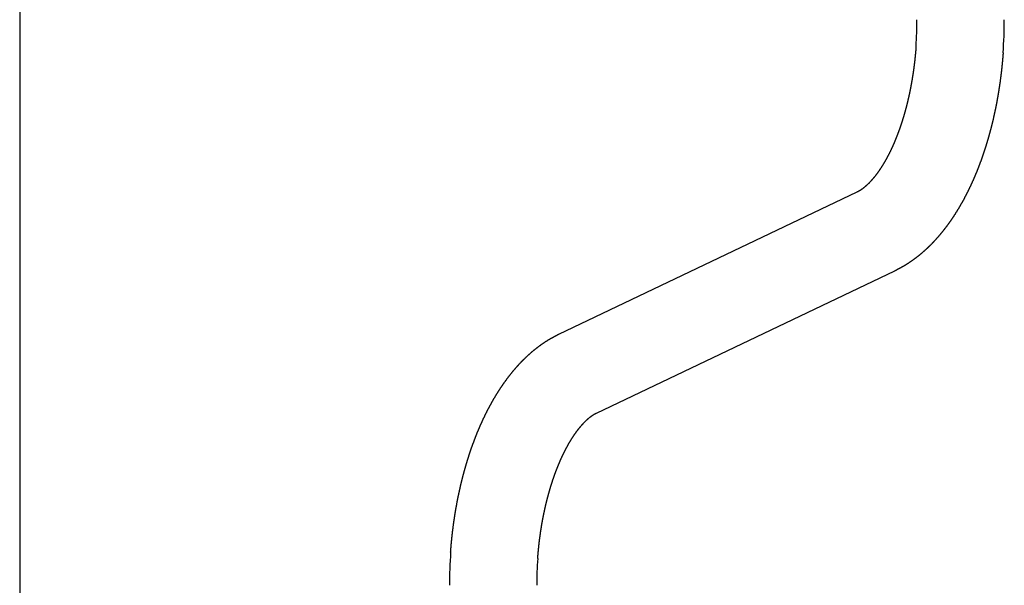
# Model space of a CAD drawing. Extents: x -61858 to 81448, y -107345 to -34969.
# Drawn here: x 43381 to 43667, y -94741 to -94577 of the extents above; entities that cross this region are included whole.
import ezdxf

# ---------------------------------------------------------------- set-up
doc = ezdxf.new("R2010")
doc.units = 0
doc.layers.get('0').update_dxf_attribs({"linetype": 'CONTINUOUS'})

msp = doc.modelspace()

# ---------------------------------------------------------------- linework, layer by layer
at = {"color": 104, "linetype": 'Continuous'}
for p, q in [((43380.571, -94488.155), (43380.571, -94915.621)), ((43537.417, -94668.289), (43624.196, -94626.929)), ((43548.345, -94691.218), (43635.124, -94649.858))]:
    msp.add_line(p, q, dxfattribs=at)
for centre, radius, start, end in [((43534.354, -94576.8), 107.217, 355.86219, 359.99746), ((43534.355, -94576.8), 132.616, 355.84561, 359.99795), ((43638.187, -94741.347), 132.617, 175.86172, 179.99794), ((43638.186, -94741.347), 107.216, 175.84609, 179.99747)]:
    msp.add_arc(centre, radius, start, end, dxfattribs=at)
for centre, major_axis in [((43614.703, -94579.753), (1.969, 53.603)), ((43538.81, -94737.695), (-2.437, -66.317))]:
    msp.add_ellipse(centre, major_axis=major_axis, ratio=0.499881, start_param=4.640835, end_param=4.6413974, dxfattribs=at)
for points, knots in [([(43641.289, -94584.567), (43641.286, -94584.61), (43641.28, -94584.695), (43641.27, -94584.824), (43641.26, -94584.953), (43641.25, -94585.081), (43641.24, -94585.21), (43641.23, -94585.339), (43641.22, -94585.467), (43641.209, -94585.596), (43641.198, -94585.724), (43641.188, -94585.853), (43641.177, -94585.981), (43641.166, -94586.11), (43641.154, -94586.238), (43641.143, -94586.367), (43641.131, -94586.495), (43641.119, -94586.624), (43641.107, -94586.752), (43641.095, -94586.881), (43641.083, -94587.009), (43641.071, -94587.138), (43641.058, -94587.266), (43641.045, -94587.394), (43641.033, -94587.523), (43641.02, -94587.651), (43641.006, -94587.779), (43640.993, -94587.908), (43640.98, -94588.036), (43640.966, -94588.164), (43640.952, -94588.292), (43640.938, -94588.421), (43640.924, -94588.549), (43640.91, -94588.677), (43640.895, -94588.805), (43640.881, -94588.934), (43640.866, -94589.062), (43640.851, -94589.19), (43640.836, -94589.318), (43640.821, -94589.446), (43640.805, -94589.574), (43640.79, -94589.702), (43640.774, -94589.83), (43640.758, -94589.958), (43640.742, -94590.086), (43640.726, -94590.214), (43640.709, -94590.342), (43640.693, -94590.47), (43640.676, -94590.598), (43640.659, -94590.726), (43640.642, -94590.854), (43640.625, -94590.982), (43640.608, -94591.109), (43640.59, -94591.237), (43640.573, -94591.365), (43640.555, -94591.493), (43640.537, -94591.621), (43640.519, -94591.748), (43640.501, -94591.876), (43640.482, -94592.004), (43640.463, -94592.131), (43640.445, -94592.259), (43640.426, -94592.387), (43640.407, -94592.514), (43640.387, -94592.642), (43640.368, -94592.769), (43640.348, -94592.897), (43640.329, -94593.024), (43640.309, -94593.152), (43640.289, -94593.279), (43640.268, -94593.407), (43640.248, -94593.534), (43640.227, -94593.661), (43640.207, -94593.789), (43640.186, -94593.916), (43640.165, -94594.043), (43640.143, -94594.17), (43640.122, -94594.298), (43640.1, -94594.425), (43640.079, -94594.552), (43640.057, -94594.679), (43640.035, -94594.806), (43640.012, -94594.933), (43639.99, -94595.06), (43639.967, -94595.187), (43639.945, -94595.314), (43639.922, -94595.441), (43639.899, -94595.568), (43639.875, -94595.695), (43639.852, -94595.822), (43639.828, -94595.949), (43639.805, -94596.076), (43639.781, -94596.202), (43639.757, -94596.329), (43639.732, -94596.456), (43639.708, -94596.582), (43639.683, -94596.709), (43639.658, -94596.836), (43639.633, -94596.962), (43639.608, -94597.089), (43639.583, -94597.215), (43639.558, -94597.342), (43639.532, -94597.468), (43639.506, -94597.595), (43639.48, -94597.721), (43639.454, -94597.847), (43639.428, -94597.973), (43639.401, -94598.1), (43639.374, -94598.226), (43639.348, -94598.352), (43639.32, -94598.478), (43639.293, -94598.604), (43639.266, -94598.73), (43639.238, -94598.856), (43639.211, -94598.982), (43639.183, -94599.108), (43639.155, -94599.234), (43639.126, -94599.36), (43639.098, -94599.486), (43639.069, -94599.612), (43639.04, -94599.737), (43639.011, -94599.863), (43638.982, -94599.989), (43638.953, -94600.114), (43638.923, -94600.24), (43638.894, -94600.366), (43638.864, -94600.491), (43638.834, -94600.617), (43638.803, -94600.742), (43638.773, -94600.867), (43638.742, -94600.993), (43638.712, -94601.118), (43638.681, -94601.243), (43638.649, -94601.368), (43638.618, -94601.493), (43638.586, -94601.619), (43638.555, -94601.744), (43638.523, -94601.869), (43638.491, -94601.993), (43638.458, -94602.118), (43638.426, -94602.243), (43638.393, -94602.368), (43638.36, -94602.493), (43638.327, -94602.617), (43638.294, -94602.742), (43638.261, -94602.867), (43638.227, -94602.991), (43638.193, -94603.116), (43638.159, -94603.24), (43638.125, -94603.365), (43638.091, -94603.489), (43638.056, -94603.613), (43638.021, -94603.737), (43637.987, -94603.862), (43637.951, -94603.986), (43637.916, -94604.11), (43637.88, -94604.234), (43637.845, -94604.358), (43637.809, -94604.482), (43637.773, -94604.606), (43637.736, -94604.729), (43637.7, -94604.853), (43637.663, -94604.977), (43637.626, -94605.1), (43637.589, -94605.224), (43637.552, -94605.347), (43637.514, -94605.471), (43637.476, -94605.594), (43637.439, -94605.717), (43637.4, -94605.841), (43637.362, -94605.964), (43637.324, -94606.087), (43637.285, -94606.21), (43637.246, -94606.333), (43637.207, -94606.456), (43637.167, -94606.579), (43637.128, -94606.702), (43637.088, -94606.824), (43637.048, -94606.947), (43637.008, -94607.07), (43636.967, -94607.192), (43636.927, -94607.314), (43636.886, -94607.437), (43636.845, -94607.559), (43636.804, -94607.681), (43636.762, -94607.804), (43636.721, -94607.926), (43636.679, -94608.048), (43636.637, -94608.17), (43636.594, -94608.291), (43636.552, -94608.413), (43636.509, -94608.535), (43636.466, -94608.657), (43636.423, -94608.778), (43636.379, -94608.9), (43636.336, -94609.021), (43636.292, -94609.142), (43636.248, -94609.264), (43636.203, -94609.385), (43636.159, -94609.506), (43636.114, -94609.627), (43636.069, -94609.748), (43636.024, -94609.868), (43635.978, -94609.989), (43635.933, -94610.11), (43635.887, -94610.23), (43635.841, -94610.351), (43635.794, -94610.471), (43635.748, -94610.592), (43635.701, -94610.712), (43635.654, -94610.832), (43635.606, -94610.952), (43635.559, -94611.072), (43635.511, -94611.192), (43635.463, -94611.311), (43635.415, -94611.431), (43635.366, -94611.55), (43635.318, -94611.67), (43635.269, -94611.789), (43635.219, -94611.908), (43635.17, -94612.028), (43635.12, -94612.147), (43635.07, -94612.266), (43635.02, -94612.384), (43634.969, -94612.503), (43634.919, -94612.622), (43634.868, -94612.74), (43634.816, -94612.859), (43634.765, -94612.977), (43634.713, -94613.095), (43634.661, -94613.213), (43634.609, -94613.331), (43634.556, -94613.449), (43634.504, -94613.567), (43634.451, -94613.684), (43634.397, -94613.802), (43634.344, -94613.919), (43634.29, -94614.036), (43634.236, -94614.153), (43634.181, -94614.27), (43634.127, -94614.387), (43634.072, -94614.504), (43634.017, -94614.621), (43633.961, -94614.737), (43633.905, -94614.853), (43633.849, -94614.97), (43633.793, -94615.086), (43633.736, -94615.202), (43633.68, -94615.317), (43633.622, -94615.433), (43633.565, -94615.548), (43633.507, -94615.664), (43633.449, -94615.779), (43633.391, -94615.894), (43633.332, -94616.009), (43633.273, -94616.124), (43633.214, -94616.238), (43633.155, -94616.353), (43633.095, -94616.467), (43633.035, -94616.581), (43632.974, -94616.695), (43632.914, -94616.809), (43632.853, -94616.923), (43632.791, -94617.036), (43632.73, -94617.15), (43632.668, -94617.263), (43632.606, -94617.376), (43632.543, -94617.489), (43632.48, -94617.601), (43632.417, -94617.714), (43632.354, -94617.826), (43632.29, -94617.938), (43632.225, -94618.05), (43632.161, -94618.162), (43632.096, -94618.273), (43632.031, -94618.385), (43631.965, -94618.496), (43631.9, -94618.607), (43631.833, -94618.717), (43631.767, -94618.828), (43631.7, -94618.938), (43631.633, -94619.048), (43631.565, -94619.158), (43631.497, -94619.268), (43631.429, -94619.377), (43631.36, -94619.487), (43631.291, -94619.596), (43631.222, -94619.704), (43631.152, -94619.813), (43631.082, -94619.921), (43631.011, -94620.029), (43630.941, -94620.137), (43630.869, -94620.245), (43630.798, -94620.352), (43630.726, -94620.459), (43630.653, -94620.566), (43630.58, -94620.672), (43630.507, -94620.778), (43630.434, -94620.884), (43630.36, -94620.99), (43630.285, -94621.095), (43630.21, -94621.2), (43630.135, -94621.305), (43630.06, -94621.41), (43629.983, -94621.514), (43629.907, -94621.618), (43629.83, -94621.721), (43629.753, -94621.825), (43629.675, -94621.927), (43629.597, -94622.03), (43629.518, -94622.132), (43629.439, -94622.234), (43629.359, -94622.336), (43629.279, -94622.437), (43629.199, -94622.538), (43629.118, -94622.638), (43629.036, -94622.738), (43628.954, -94622.838), (43628.872, -94622.937), (43628.789, -94623.036), (43628.705, -94623.134), (43628.621, -94623.232), (43628.537, -94623.33), (43628.452, -94623.427), (43628.367, -94623.523), (43628.281, -94623.619), (43628.194, -94623.715), (43628.107, -94623.81), (43628.019, -94623.905), (43627.931, -94623.999), (43627.843, -94624.093), (43627.753, -94624.186), (43627.663, -94624.279), (43627.573, -94624.371), (43627.482, -94624.462), (43627.39, -94624.553), (43627.298, -94624.643), (43627.205, -94624.733), (43627.112, -94624.822), (43627.018, -94624.91), (43626.923, -94624.997), (43626.828, -94625.084), (43626.732, -94625.17), (43626.635, -94625.256), (43626.537, -94625.34), (43626.439, -94625.424), (43626.341, -94625.507), (43626.241, -94625.589), (43626.141, -94625.67), (43626.04, -94625.751), (43625.938, -94625.83), (43625.836, -94625.908), (43625.732, -94625.986), (43625.628, -94626.062), (43625.523, -94626.137), (43625.418, -94626.211), (43625.311, -94626.284), (43625.204, -94626.355), (43625.096, -94626.426), (43624.986, -94626.494), (43624.876, -94626.562), (43624.765, -94626.627), (43624.653, -94626.692), (43624.541, -94626.754), (43624.427, -94626.815), (43624.312, -94626.873), (43624.234, -94626.911), (43624.196, -94626.929)], [0, 0, 0, 0, 0.1290042, 0.2580075, 0.3870106, 0.5160137, 0.6450167, 0.7740196, 0.9030226, 1.0320257, 1.1610288, 1.2900319, 1.419035, 1.5480382, 1.6770413, 1.8060445, 1.9350476, 2.0640508, 2.1930539, 2.322057, 2.4510601, 2.5800632, 2.7090663, 2.8380695, 2.9670726, 3.0960757, 3.2250788, 3.354082, 3.4830851, 3.6120882, 3.7410913, 3.8700945, 3.9990976, 4.1281007, 4.2571039, 4.386107, 4.5151101, 4.6441132, 4.7731164, 4.9021195, 5.0311226, 5.1601258, 5.2891289, 5.418132, 5.5471352, 5.6761383, 5.8051414, 5.9341446, 6.0631477, 6.1921508, 6.3211539, 6.4501571, 6.5791602, 6.7081633, 6.8371665, 6.9661696, 7.0951728, 7.2241759, 7.3531791, 7.4821823, 7.6111855, 7.7401887, 7.8691918, 7.998195, 8.1271982, 8.2562014, 8.3852046, 8.5142078, 8.6432109, 8.7722141, 8.9012173, 9.0302205, 9.1592237, 9.2882269, 9.4172301, 9.5462332, 9.6752364, 9.8042396, 9.9332428, 10.062246, 10.1912492, 10.3202524, 10.4492556, 10.5782588, 10.707262, 10.8362652, 10.9652684, 11.0942716, 11.2232748, 11.352278, 11.4812812, 11.6102844, 11.7392876, 11.8682908, 11.997294, 12.1262972, 12.2553004, 12.3843036, 12.5133068, 12.64231, 12.7713133, 12.9003165, 13.0293197, 13.1583229, 13.2873261, 13.4163293, 13.5453326, 13.6743358, 13.803339, 13.9323422, 14.0613454, 14.1903487, 14.3193519, 14.4483551, 14.5773584, 14.7063616, 14.8353648, 14.964368, 15.0933713, 15.2223745, 15.3513778, 15.480381, 15.6093842, 15.7383875, 15.8673907, 15.996394, 16.1253972, 16.2544005, 16.3834037, 16.512407, 16.6414102, 16.7704134, 16.8994167, 17.02842, 17.1574232, 17.2864265, 17.4154297, 17.544433, 17.6734363, 17.8024395, 17.9314428, 18.0604461, 18.1894493, 18.3184526, 18.4474559, 18.5764592, 18.7054624, 18.8344657, 18.963469, 19.0924723, 19.2214756, 19.3504788, 19.4794821, 19.6084854, 19.7374887, 19.866492, 19.9954953, 20.1244986, 20.2535019, 20.3825052, 20.5115085, 20.6405118, 20.7695151, 20.8985184, 21.0275217, 21.1565251, 21.2855284, 21.4145317, 21.543535, 21.6725384, 21.8015417, 21.930545, 22.0595483, 22.1885517, 22.317555, 22.4465584, 22.5755617, 22.704565, 22.8335684, 22.9625717, 23.0915751, 23.2205784, 23.3495818, 23.4785852, 23.6075885, 23.7365919, 23.8655953, 23.9945986, 24.123602, 24.2526054, 24.3816088, 24.5106122, 24.6396155, 24.7686189, 24.8976223, 25.0266257, 25.1556291, 25.2846325, 25.4136359, 25.5426393, 25.6716427, 25.8006461, 25.9296495, 26.058653, 26.1876564, 26.3166598, 26.4456632, 26.5746667, 26.7036702, 26.8326737, 26.9616772, 27.0906806, 27.219684, 27.3486874, 27.4776906, 27.6066939, 27.7356971, 27.8647003, 27.9937035, 28.1227067, 28.25171, 28.3807132, 28.5097164, 28.6387197, 28.767723, 28.8967262, 29.0257295, 29.1547327, 29.283736, 29.4127393, 29.5417425, 29.6707458, 29.7997491, 29.9287524, 30.0577557, 30.1867589, 30.3157622, 30.4447655, 30.5737688, 30.7027721, 30.8317754, 30.9607787, 31.0897821, 31.2187855, 31.3477888, 31.476792, 31.6057951, 31.7347982, 31.8638015, 31.9928051, 32.1218091, 32.2508136, 32.3798184, 32.5088233, 32.6378282, 32.766833, 32.8958376, 33.024842, 33.153846, 33.2828498, 33.4118534, 33.5408569, 33.6698605, 33.7988641, 33.9278679, 34.0568717, 34.1858754, 34.3148792, 34.4438831, 34.5728869, 34.7018907, 34.8308944, 34.9598982, 35.088902, 35.2179059, 35.3469097, 35.4759135, 35.6049174, 35.7339213, 35.8629252, 35.991929, 36.1209329, 36.2499368, 36.3789408, 36.5079447, 36.6369486, 36.7659525, 36.8949565, 37.0239605, 37.1529645, 37.2819685, 37.4109724, 37.5399765, 37.6689805, 37.7979845, 37.9269886, 38.0559928, 38.1849971, 38.3140014, 38.4430057, 38.5720101, 38.7010145, 38.8300189, 38.9590232, 39.0880276, 39.217032, 39.3460364, 39.4750409, 39.6040453, 39.7330499, 39.8620546, 39.9910591, 40.1200635, 40.2490678, 40.3780721, 40.5070762, 40.6360803, 40.7650844, 40.8940886, 41.0230929, 41.1520972, 41.2811016, 41.4101059, 41.53911, 41.668114, 41.7971181, 41.9261228, 42.0551283, 42.1841346, 42.3131411, 42.4421477, 42.5711544, 42.7001612, 42.8291679, 42.9581743, 43.0871808, 43.2161876, 43.3451945, 43.4742013, 43.603208, 43.7322152, 43.8612224, 43.9902294, 44.1192363, 44.2482437, 44.3772511, 44.5062583, 44.6352662, 44.7642744, 44.8932821, 45.0222888, 45.1512951, 45.2803007, 45.4093064, 45.5383124, 45.6673182, 45.7963243, 45.9253302, 46.0543365, 46.1833425, 46.312348, 46.4413531, 46.5703581, 46.6993633, 46.8283686, 46.9573727, 47.086378, 47.086378, 47.086378, 47.086378]), ([(43666.622, -94586.408), (43666.617, -94586.475), (43666.607, -94586.61), (43666.592, -94586.811), (43666.577, -94587.013), (43666.561, -94587.215), (43666.545, -94587.416), (43666.529, -94587.618), (43666.512, -94587.82), (43666.495, -94588.021), (43666.478, -94588.223), (43666.46, -94588.424), (43666.442, -94588.626), (43666.424, -94588.827), (43666.405, -94589.029), (43666.387, -94589.23), (43666.367, -94589.432), (43666.348, -94589.633), (43666.328, -94589.834), (43666.308, -94590.036), (43666.288, -94590.237), (43666.267, -94590.438), (43666.246, -94590.639), (43666.225, -94590.841), (43666.203, -94591.042), (43666.181, -94591.243), (43666.159, -94591.444), (43666.136, -94591.645), (43666.113, -94591.846), (43666.09, -94592.047), (43666.066, -94592.248), (43666.043, -94592.449), (43666.018, -94592.65), (43665.994, -94592.851), (43665.969, -94593.051), (43665.944, -94593.252), (43665.919, -94593.453), (43665.893, -94593.653), (43665.867, -94593.854), (43665.84, -94594.055), (43665.814, -94594.255), (43665.787, -94594.456), (43665.759, -94594.656), (43665.732, -94594.857), (43665.704, -94595.057), (43665.675, -94595.257), (43665.647, -94595.458), (43665.618, -94595.658), (43665.589, -94595.858), (43665.559, -94596.058), (43665.529, -94596.258), (43665.499, -94596.458), (43665.469, -94596.658), (43665.438, -94596.858), (43665.407, -94597.058), (43665.375, -94597.258), (43665.343, -94597.458), (43665.311, -94597.657), (43665.279, -94597.857), (43665.246, -94598.057), (43665.213, -94598.256), (43665.179, -94598.456), (43665.146, -94598.655), (43665.111, -94598.855), (43665.077, -94599.054), (43665.042, -94599.253), (43665.007, -94599.453), (43664.972, -94599.652), (43664.936, -94599.851), (43664.9, -94600.05), (43664.864, -94600.249), (43664.827, -94600.448), (43664.79, -94600.647), (43664.753, -94600.846), (43664.715, -94601.045), (43664.677, -94601.243), (43664.639, -94601.442), (43664.6, -94601.641), (43664.561, -94601.839), (43664.522, -94602.038), (43664.482, -94602.236), (43664.442, -94602.434), (43664.402, -94602.632), (43664.361, -94602.831), (43664.32, -94603.029), (43664.278, -94603.227), (43664.237, -94603.425), (43664.195, -94603.623), (43664.152, -94603.82), (43664.11, -94604.018), (43664.067, -94604.216), (43664.023, -94604.414), (43663.979, -94604.611), (43663.935, -94604.808), (43663.891, -94605.006), (43663.846, -94605.203), (43663.801, -94605.4), (43663.756, -94605.598), (43663.71, -94605.795), (43663.664, -94605.992), (43663.617, -94606.188), (43663.57, -94606.385), (43663.523, -94606.582), (43663.476, -94606.779), (43663.428, -94606.975), (43663.38, -94607.172), (43663.331, -94607.368), (43663.282, -94607.564), (43663.233, -94607.761), (43663.183, -94607.957), (43663.133, -94608.153), (43663.083, -94608.349), (43663.032, -94608.545), (43662.981, -94608.74), (43662.93, -94608.936), (43662.878, -94609.132), (43662.826, -94609.327), (43662.773, -94609.522), (43662.72, -94609.718), (43662.667, -94609.913), (43662.614, -94610.108), (43662.56, -94610.303), (43662.505, -94610.498), (43662.451, -94610.693), (43662.396, -94610.887), (43662.34, -94611.082), (43662.285, -94611.276), (43662.229, -94611.471), (43662.172, -94611.665), (43662.115, -94611.859), (43662.058, -94612.053), (43662, -94612.247), (43661.942, -94612.441), (43661.884, -94612.635), (43661.825, -94612.828), (43661.766, -94613.022), (43661.707, -94613.215), (43661.647, -94613.409), (43661.587, -94613.602), (43661.526, -94613.795), (43661.465, -94613.988), (43661.404, -94614.18), (43661.342, -94614.373), (43661.28, -94614.566), (43661.217, -94614.758), (43661.154, -94614.95), (43661.091, -94615.142), (43661.027, -94615.334), (43660.963, -94615.526), (43660.899, -94615.718), (43660.834, -94615.91), (43660.769, -94616.101), (43660.703, -94616.293), (43660.637, -94616.484), (43660.571, -94616.675), (43660.504, -94616.866), (43660.437, -94617.057), (43660.369, -94617.247), (43660.301, -94617.438), (43660.233, -94617.628), (43660.164, -94617.819), (43660.095, -94618.009), (43660.025, -94618.199), (43659.955, -94618.389), (43659.885, -94618.578), (43659.814, -94618.768), (43659.743, -94618.957), (43659.671, -94619.146), (43659.599, -94619.335), (43659.526, -94619.524), (43659.453, -94619.713), (43659.38, -94619.901), (43659.306, -94620.09), (43659.232, -94620.278), (43659.158, -94620.466), (43659.083, -94620.654), (43659.007, -94620.842), (43658.931, -94621.029), (43658.855, -94621.217), (43658.779, -94621.404), (43658.701, -94621.591), (43658.624, -94621.778), (43658.546, -94621.965), (43658.468, -94622.151), (43658.389, -94622.337), (43658.309, -94622.524), (43658.23, -94622.709), (43658.15, -94622.895), (43658.069, -94623.081), (43657.988, -94623.266), (43657.906, -94623.451), (43657.824, -94623.636), (43657.742, -94623.821), (43657.659, -94624.006), (43657.576, -94624.19), (43657.492, -94624.374), (43657.408, -94624.558), (43657.324, -94624.742), (43657.238, -94624.926), (43657.153, -94625.109), (43657.067, -94625.292), (43656.981, -94625.475), (43656.894, -94625.658), (43656.806, -94625.84), (43656.718, -94626.022), (43656.63, -94626.204), (43656.541, -94626.386), (43656.452, -94626.568), (43656.362, -94626.749), (43656.272, -94626.93), (43656.182, -94627.111), (43656.09, -94627.292), (43655.999, -94627.472), (43655.907, -94627.652), (43655.814, -94627.832), (43655.721, -94628.012), (43655.628, -94628.191), (43655.534, -94628.37), (43655.439, -94628.549), (43655.344, -94628.728), (43655.249, -94628.906), (43655.153, -94629.084), (43655.056, -94629.262), (43654.959, -94629.44), (43654.862, -94629.617), (43654.764, -94629.794), (43654.665, -94629.971), (43654.566, -94630.147), (43654.467, -94630.323), (43654.367, -94630.499), (43654.266, -94630.675), (43654.165, -94630.85), (43654.063, -94631.025), (43653.961, -94631.2), (43653.859, -94631.374), (43653.756, -94631.548), (43653.652, -94631.722), (43653.548, -94631.895), (43653.443, -94632.068), (43653.338, -94632.241), (43653.232, -94632.414), (43653.126, -94632.586), (43653.019, -94632.758), (43652.912, -94632.929), (43652.804, -94633.1), (43652.696, -94633.271), (43652.587, -94633.442), (43652.477, -94633.612), (43652.367, -94633.781), (43652.256, -94633.951), (43652.145, -94634.12), (43652.034, -94634.289), (43651.921, -94634.457), (43651.809, -94634.625), (43651.695, -94634.792), (43651.581, -94634.96), (43651.467, -94635.126), (43651.352, -94635.293), (43651.236, -94635.459), (43651.12, -94635.625), (43651.003, -94635.79), (43650.886, -94635.955), (43650.768, -94636.119), (43650.65, -94636.283), (43650.531, -94636.447), (43650.411, -94636.61), (43650.291, -94636.772), (43650.17, -94636.935), (43650.049, -94637.097), (43649.927, -94637.258), (43649.804, -94637.419), (43649.681, -94637.58), (43649.557, -94637.74), (43649.433, -94637.899), (43649.308, -94638.058), (43649.183, -94638.217), (43649.056, -94638.375), (43648.93, -94638.533), (43648.802, -94638.69), (43648.674, -94638.847), (43648.546, -94639.003), (43648.417, -94639.159), (43648.287, -94639.314), (43648.157, -94639.469), (43648.026, -94639.623), (43647.894, -94639.777), (43647.762, -94639.93), (43647.629, -94640.083), (43647.496, -94640.235), (43647.362, -94640.386), (43647.227, -94640.537), (43647.092, -94640.687), (43646.956, -94640.837), (43646.819, -94640.987), (43646.682, -94641.135), (43646.544, -94641.283), (43646.406, -94641.431), (43646.266, -94641.578), (43646.127, -94641.724), (43645.986, -94641.87), (43645.845, -94642.015), (43645.704, -94642.159), (43645.561, -94642.303), (43645.419, -94642.446), (43645.275, -94642.589), (43645.131, -94642.731), (43644.986, -94642.872), (43644.84, -94643.013), (43644.694, -94643.153), (43644.548, -94643.292), (43644.4, -94643.43), (43644.252, -94643.568), (43644.103, -94643.706), (43643.954, -94643.842), (43643.804, -94643.978), (43643.653, -94644.113), (43643.502, -94644.247), (43643.35, -94644.381), (43643.197, -94644.513), (43643.044, -94644.646), (43642.89, -94644.777), (43642.736, -94644.907), (43642.58, -94645.037), (43642.425, -94645.166), (43642.268, -94645.294), (43642.111, -94645.422), (43641.953, -94645.548), (43641.795, -94645.674), (43641.636, -94645.799), (43641.476, -94645.923), (43641.315, -94646.047), (43641.154, -94646.169), (43640.993, -94646.291), (43640.83, -94646.411), (43640.667, -94646.531), (43640.504, -94646.65), (43640.339, -94646.768), (43640.175, -94646.886), (43640.009, -94647.002), (43639.843, -94647.117), (43639.676, -94647.232), (43639.509, -94647.345), (43639.341, -94647.458), (43639.172, -94647.57), (43639.003, -94647.681), (43638.833, -94647.79), (43638.662, -94647.899), (43638.491, -94648.007), (43638.319, -94648.114), (43638.147, -94648.22), (43637.974, -94648.324), (43637.8, -94648.428), (43637.626, -94648.531), (43637.451, -94648.633), (43637.275, -94648.734), (43637.099, -94648.833), (43636.923, -94648.932), (43636.745, -94649.029), (43636.568, -94649.126), (43636.389, -94649.221), (43636.21, -94649.316), (43636.031, -94649.409), (43635.85, -94649.501), (43635.67, -94649.592), (43635.489, -94649.682), (43635.307, -94649.771), (43635.185, -94649.829), (43635.124, -94649.858)], [0, 0, 0, 0, 0.2023136, 0.4046259, 0.606938, 0.80925, 1.011562, 1.2138741, 1.4161862, 1.6184984, 1.8208106, 2.0231229, 2.2254352, 2.4277474, 2.6300596, 2.8323718, 3.034684, 3.2369962, 3.4393084, 3.6416206, 3.8439328, 4.046245, 4.2485572, 4.4508694, 4.6531817, 4.8554939, 5.0578061, 5.2601183, 5.4624305, 5.6647427, 5.8670549, 6.0693672, 6.2716794, 6.4739916, 6.6763038, 6.878616, 7.0809283, 7.2832405, 7.4855527, 7.6878649, 7.8901771, 8.0924894, 8.2948016, 8.4971138, 8.699426, 8.9017383, 9.1040506, 9.3063629, 9.5086752, 9.7109875, 9.9132998, 10.1156121, 10.3179244, 10.5202367, 10.722549, 10.9248613, 11.1271736, 11.3294859, 11.5317982, 11.7341105, 11.9364228, 12.1387351, 12.3410474, 12.5433598, 12.7456721, 12.9479844, 13.1502967, 13.352609, 13.5549214, 13.7572337, 13.959546, 14.1618583, 14.3641707, 14.566483, 14.7687953, 14.9711077, 15.17342, 15.3757323, 15.5780447, 15.780357, 15.9826694, 16.1849817, 16.3872941, 16.5896064, 16.7919188, 16.9942311, 17.1965435, 17.3988559, 17.6011682, 17.8034806, 18.005793, 18.2081053, 18.4104177, 18.6127301, 18.8150424, 19.0173548, 19.2196672, 19.4219796, 19.624292, 19.8266044, 20.0289168, 20.2312292, 20.4335416, 20.635854, 20.8381664, 21.0404788, 21.2427912, 21.4451036, 21.647416, 21.8497285, 22.0520409, 22.2543533, 22.4566657, 22.6589782, 22.8612906, 23.063603, 23.2659155, 23.4682279, 23.6705404, 23.8728528, 24.0751653, 24.2774777, 24.4797902, 24.6821027, 24.8844151, 25.0867276, 25.2890401, 25.4913526, 25.693665, 25.8959775, 26.09829, 26.3006025, 26.502915, 26.7052275, 26.90754, 27.1098526, 27.3121651, 27.5144776, 27.7167901, 27.9191027, 28.1214152, 28.3237277, 28.5260403, 28.7283528, 28.9306654, 29.1329779, 29.3352905, 29.5376031, 29.7399156, 29.9422282, 30.1445408, 30.3468534, 30.549166, 30.7514786, 30.9537912, 31.1561038, 31.3584164, 31.560729, 31.7630416, 31.9653543, 32.1676669, 32.3699796, 32.5722922, 32.7746049, 32.9769175, 33.1792302, 33.3815428, 33.5838555, 33.7861682, 33.9884809, 34.1907936, 34.3931064, 34.5954192, 34.7977319, 35.0000445, 35.2023571, 35.4046695, 35.6069819, 35.8092942, 36.0116065, 36.2139189, 36.4162313, 36.6185437, 36.8208561, 37.0231685, 37.2254809, 37.4277933, 37.6301058, 37.8324182, 38.0347306, 38.237043, 38.4393555, 38.6416679, 38.8439804, 39.0462929, 39.2486053, 39.4509178, 39.6532302, 39.8555427, 40.0578552, 40.2601677, 40.4624803, 40.6647929, 40.8671054, 41.0694178, 41.27173, 41.4740422, 41.6763547, 41.8786677, 42.0809815, 42.283296, 42.4856108, 42.6879258, 42.8902408, 43.0925556, 43.29487, 43.4971839, 43.6994973, 43.9018104, 44.1041232, 44.306436, 44.508749, 44.7110622, 44.9133754, 45.1156887, 45.3180019, 45.5203152, 45.7226285, 45.9249418, 46.127255, 46.3295683, 46.5318816, 46.7341949, 46.9365082, 47.1388216, 47.3411349, 47.5434483, 47.7457617, 47.9480751, 48.1503885, 48.352702, 48.5550154, 48.7573289, 48.9596424, 49.1619559, 49.3642694, 49.566583, 49.7688966, 49.9712101, 50.1735237, 50.3758373, 50.5781509, 50.7804645, 50.9827781, 51.1850918, 51.3874057, 51.5897198, 51.7920338, 51.994348, 52.1966621, 52.3989763, 52.6012905, 52.8036047, 53.0059189, 53.208233, 53.4105473, 53.6128616, 53.8151759, 54.0174902, 54.2198045, 54.422119, 54.6244336, 54.8267482, 55.0290627, 55.231377, 55.4336912, 55.6360052, 55.8383191, 56.0406329, 56.2429467, 56.4452606, 56.6475746, 56.8498886, 57.0522027, 57.2545169, 57.4568311, 57.6591453, 57.8614593, 58.0637732, 58.2660869, 58.4684008, 58.670715, 58.87303, 59.075346, 59.2776629, 59.4799804, 59.6822982, 59.8846162, 60.0869342, 60.2892523, 60.4915704, 60.6938883, 60.896206, 61.0985237, 61.3008413, 61.5031593, 61.7054774, 61.9077957, 62.110114, 62.3124323, 62.5147506, 62.7170691, 62.9193878, 63.1217065, 63.3240253, 63.5263439, 63.7286626, 63.9309814, 64.1333004, 64.3356195, 64.5379387, 64.7402579, 64.9425773, 65.1448971, 65.3472174, 65.5495378, 65.7518581, 65.954178, 66.1564973, 66.3588159, 66.5611339, 66.7634512, 66.9657681, 67.1680847, 67.3704014, 67.5727185, 67.7750359, 67.9773533, 68.1796708, 68.3819883, 68.5843059, 68.7866235, 68.9889411, 69.1912588, 69.3935766, 69.5958948, 69.798213, 70.000531, 70.2028487, 70.4051661, 70.6074832, 70.8098, 71.0121166, 71.2144332, 71.4167499, 71.6190668, 71.8213838, 72.0237011, 72.2260188, 72.4283366, 72.6306541, 72.8329709, 73.0352868, 73.237602, 73.4399179, 73.6422358, 73.8445565, 73.8445565, 73.8445565, 73.8445565]), ([(43505.919, -94731.739), (43505.924, -94731.672), (43505.934, -94731.538), (43505.949, -94731.336), (43505.964, -94731.134), (43505.98, -94730.932), (43505.996, -94730.731), (43506.012, -94730.529), (43506.029, -94730.327), (43506.046, -94730.126), (43506.063, -94729.924), (43506.081, -94729.723), (43506.099, -94729.521), (43506.117, -94729.32), (43506.136, -94729.118), (43506.155, -94728.917), (43506.174, -94728.715), (43506.193, -94728.514), (43506.213, -94728.313), (43506.233, -94728.111), (43506.253, -94727.91), (43506.274, -94727.709), (43506.295, -94727.508), (43506.317, -94727.306), (43506.338, -94727.105), (43506.36, -94726.904), (43506.382, -94726.703), (43506.405, -94726.502), (43506.428, -94726.301), (43506.451, -94726.1), (43506.475, -94725.899), (43506.499, -94725.698), (43506.523, -94725.497), (43506.547, -94725.297), (43506.572, -94725.096), (43506.597, -94724.895), (43506.623, -94724.694), (43506.648, -94724.494), (43506.674, -94724.293), (43506.701, -94724.092), (43506.727, -94723.892), (43506.754, -94723.691), (43506.782, -94723.491), (43506.809, -94723.291), (43506.837, -94723.09), (43506.866, -94722.89), (43506.894, -94722.69), (43506.923, -94722.489), (43506.952, -94722.289), (43506.982, -94722.089), (43507.012, -94721.889), (43507.042, -94721.689), (43507.073, -94721.489), (43507.103, -94721.289), (43507.135, -94721.089), (43507.166, -94720.889), (43507.198, -94720.689), (43507.23, -94720.49), (43507.262, -94720.29), (43507.295, -94720.09), (43507.328, -94719.891), (43507.362, -94719.691), (43507.396, -94719.492), (43507.43, -94719.292), (43507.464, -94719.093), (43507.499, -94718.894), (43507.534, -94718.694), (43507.569, -94718.495), (43507.605, -94718.296), (43507.641, -94718.097), (43507.677, -94717.898), (43507.714, -94717.699), (43507.751, -94717.5), (43507.788, -94717.301), (43507.826, -94717.102), (43507.864, -94716.904), (43507.902, -94716.705), (43507.941, -94716.507), (43507.98, -94716.308), (43508.02, -94716.11), (43508.059, -94715.911), (43508.099, -94715.713), (43508.14, -94715.515), (43508.18, -94715.316), (43508.221, -94715.118), (43508.263, -94714.92), (43508.304, -94714.722), (43508.346, -94714.524), (43508.389, -94714.327), (43508.431, -94714.129), (43508.475, -94713.931), (43508.518, -94713.734), (43508.562, -94713.536), (43508.606, -94713.339), (43508.65, -94713.141), (43508.695, -94712.944), (43508.74, -94712.747), (43508.785, -94712.55), (43508.831, -94712.353), (43508.877, -94712.156), (43508.924, -94711.959), (43508.971, -94711.762), (43509.018, -94711.565), (43509.065, -94711.368), (43509.113, -94711.172), (43509.162, -94710.975), (43509.21, -94710.779), (43509.259, -94710.583), (43509.308, -94710.386), (43509.358, -94710.19), (43509.408, -94709.994), (43509.458, -94709.798), (43509.509, -94709.602), (43509.56, -94709.407), (43509.611, -94709.211), (43509.663, -94709.015), (43509.715, -94708.82), (43509.768, -94708.625), (43509.821, -94708.429), (43509.874, -94708.234), (43509.927, -94708.039), (43509.981, -94707.844), (43510.036, -94707.649), (43510.09, -94707.454), (43510.145, -94707.26), (43510.201, -94707.065), (43510.256, -94706.871), (43510.313, -94706.676), (43510.369, -94706.482), (43510.426, -94706.288), (43510.483, -94706.094), (43510.541, -94705.9), (43510.599, -94705.706), (43510.657, -94705.512), (43510.716, -94705.319), (43510.775, -94705.125), (43510.834, -94704.932), (43510.894, -94704.739), (43510.954, -94704.545), (43511.015, -94704.352), (43511.076, -94704.159), (43511.137, -94703.967), (43511.199, -94703.774), (43511.261, -94703.581), (43511.324, -94703.389), (43511.387, -94703.197), (43511.45, -94703.005), (43511.514, -94702.813), (43511.578, -94702.621), (43511.642, -94702.429), (43511.707, -94702.237), (43511.772, -94702.046), (43511.838, -94701.854), (43511.904, -94701.663), (43511.97, -94701.472), (43512.037, -94701.281), (43512.104, -94701.09), (43512.172, -94700.9), (43512.24, -94700.709), (43512.308, -94700.519), (43512.377, -94700.328), (43512.446, -94700.138), (43512.516, -94699.948), (43512.586, -94699.759), (43512.656, -94699.569), (43512.727, -94699.379), (43512.799, -94699.19), (43512.87, -94699.001), (43512.942, -94698.812), (43513.015, -94698.623), (43513.088, -94698.434), (43513.161, -94698.246), (43513.235, -94698.057), (43513.309, -94697.869), (43513.383, -94697.681), (43513.458, -94697.493), (43513.534, -94697.305), (43513.61, -94697.118), (43513.686, -94696.93), (43513.763, -94696.743), (43513.84, -94696.556), (43513.917, -94696.369), (43513.995, -94696.183), (43514.074, -94695.996), (43514.152, -94695.81), (43514.232, -94695.624), (43514.311, -94695.438), (43514.392, -94695.252), (43514.472, -94695.066), (43514.553, -94694.881), (43514.635, -94694.696), (43514.717, -94694.511), (43514.799, -94694.326), (43514.882, -94694.141), (43514.965, -94693.957), (43515.049, -94693.773), (43515.133, -94693.589), (43515.218, -94693.405), (43515.303, -94693.222), (43515.388, -94693.038), (43515.474, -94692.855), (43515.561, -94692.672), (43515.647, -94692.489), (43515.735, -94692.307), (43515.823, -94692.125), (43515.911, -94691.943), (43516, -94691.761), (43516.089, -94691.579), (43516.179, -94691.398), (43516.269, -94691.217), (43516.36, -94691.036), (43516.451, -94690.855), (43516.542, -94690.675), (43516.634, -94690.495), (43516.727, -94690.315), (43516.82, -94690.135), (43516.914, -94689.956), (43517.008, -94689.777), (43517.102, -94689.598), (43517.197, -94689.419), (43517.293, -94689.241), (43517.389, -94689.063), (43517.485, -94688.885), (43517.582, -94688.707), (43517.68, -94688.53), (43517.778, -94688.353), (43517.876, -94688.177), (43517.975, -94688), (43518.075, -94687.824), (43518.175, -94687.648), (43518.275, -94687.472), (43518.376, -94687.297), (43518.478, -94687.122), (43518.58, -94686.948), (43518.682, -94686.773), (43518.785, -94686.599), (43518.889, -94686.425), (43518.993, -94686.252), (43519.098, -94686.079), (43519.203, -94685.906), (43519.309, -94685.733), (43519.415, -94685.561), (43519.522, -94685.389), (43519.629, -94685.218), (43519.737, -94685.047), (43519.846, -94684.876), (43519.954, -94684.706), (43520.064, -94684.535), (43520.174, -94684.366), (43520.285, -94684.196), (43520.396, -94684.027), (43520.507, -94683.859), (43520.62, -94683.69), (43520.732, -94683.522), (43520.846, -94683.355), (43520.96, -94683.187), (43521.074, -94683.021), (43521.189, -94682.854), (43521.305, -94682.688), (43521.421, -94682.523), (43521.538, -94682.357), (43521.655, -94682.193), (43521.773, -94682.028), (43521.891, -94681.864), (43522.011, -94681.701), (43522.13, -94681.537), (43522.25, -94681.375), (43522.371, -94681.212), (43522.493, -94681.05), (43522.614, -94680.889), (43522.737, -94680.728), (43522.86, -94680.568), (43522.984, -94680.407), (43523.108, -94680.248), (43523.233, -94680.089), (43523.359, -94679.93), (43523.485, -94679.772), (43523.611, -94679.614), (43523.739, -94679.457), (43523.867, -94679.3), (43523.995, -94679.144), (43524.124, -94678.988), (43524.254, -94678.833), (43524.384, -94678.678), (43524.515, -94678.524), (43524.647, -94678.37), (43524.779, -94678.217), (43524.912, -94678.065), (43525.045, -94677.912), (43525.18, -94677.761), (43525.314, -94677.61), (43525.45, -94677.46), (43525.585, -94677.31), (43525.722, -94677.161), (43525.859, -94677.012), (43525.997, -94676.864), (43526.136, -94676.716), (43526.275, -94676.569), (43526.414, -94676.423), (43526.555, -94676.277), (43526.696, -94676.132), (43526.837, -94675.988), (43526.98, -94675.844), (43527.123, -94675.701), (43527.266, -94675.558), (43527.41, -94675.416), (43527.555, -94675.275), (43527.701, -94675.134), (43527.847, -94674.994), (43527.994, -94674.855), (43528.141, -94674.717), (43528.289, -94674.579), (43528.438, -94674.442), (43528.587, -94674.305), (43528.737, -94674.169), (43528.888, -94674.034), (43529.039, -94673.9), (43529.191, -94673.766), (43529.344, -94673.634), (43529.497, -94673.502), (43529.651, -94673.37), (43529.805, -94673.24), (43529.961, -94673.11), (43530.117, -94672.981), (43530.273, -94672.853), (43530.43, -94672.725), (43530.588, -94672.599), (43530.746, -94672.473), (43530.906, -94672.348), (43531.065, -94672.224), (43531.226, -94672.1), (43531.387, -94671.978), (43531.548, -94671.856), (43531.711, -94671.736), (43531.874, -94671.616), (43532.037, -94671.497), (43532.202, -94671.379), (43532.367, -94671.261), (43532.532, -94671.145), (43532.698, -94671.03), (43532.865, -94670.915), (43533.033, -94670.802), (43533.201, -94670.689), (43533.369, -94670.577), (43533.539, -94670.467), (43533.709, -94670.357), (43533.879, -94670.248), (43534.05, -94670.14), (43534.222, -94670.033), (43534.395, -94669.927), (43534.568, -94669.823), (43534.741, -94669.719), (43534.915, -94669.616), (43535.09, -94669.514), (43535.266, -94669.414), (43535.442, -94669.314), (43535.619, -94669.215), (43535.796, -94669.118), (43535.974, -94669.021), (43536.152, -94668.926), (43536.331, -94668.831), (43536.511, -94668.738), (43536.691, -94668.646), (43536.871, -94668.555), (43537.053, -94668.465), (43537.234, -94668.376), (43537.356, -94668.318), (43537.417, -94668.289)], [0, 0, 0, 0, 0.2023136, 0.4046259, 0.606938, 0.80925, 1.011562, 1.2138741, 1.4161862, 1.6184984, 1.8208106, 2.0231229, 2.2254352, 2.4277474, 2.6300596, 2.8323718, 3.034684, 3.2369962, 3.4393084, 3.6416206, 3.8439328, 4.046245, 4.2485572, 4.4508694, 4.6531817, 4.8554939, 5.0578061, 5.2601183, 5.4624305, 5.6647427, 5.8670549, 6.0693672, 6.2716794, 6.4739916, 6.6763038, 6.878616, 7.0809283, 7.2832405, 7.4855527, 7.6878649, 7.8901771, 8.0924894, 8.2948016, 8.4971138, 8.699426, 8.9017383, 9.1040506, 9.3063629, 9.5086752, 9.7109875, 9.9132998, 10.1156121, 10.3179244, 10.5202367, 10.722549, 10.9248613, 11.1271736, 11.3294859, 11.5317982, 11.7341105, 11.9364228, 12.1387351, 12.3410474, 12.5433598, 12.7456721, 12.9479844, 13.1502967, 13.352609, 13.5549214, 13.7572337, 13.959546, 14.1618583, 14.3641707, 14.566483, 14.7687953, 14.9711077, 15.17342, 15.3757323, 15.5780447, 15.780357, 15.9826694, 16.1849817, 16.3872941, 16.5896064, 16.7919188, 16.9942311, 17.1965435, 17.3988559, 17.6011682, 17.8034806, 18.005793, 18.2081053, 18.4104177, 18.6127301, 18.8150424, 19.0173548, 19.2196672, 19.4219796, 19.624292, 19.8266044, 20.0289168, 20.2312292, 20.4335416, 20.635854, 20.8381664, 21.0404788, 21.2427912, 21.4451036, 21.647416, 21.8497285, 22.0520409, 22.2543533, 22.4566657, 22.6589782, 22.8612906, 23.063603, 23.2659155, 23.4682279, 23.6705404, 23.8728528, 24.0751653, 24.2774777, 24.4797902, 24.6821027, 24.8844151, 25.0867276, 25.2890401, 25.4913526, 25.693665, 25.8959775, 26.09829, 26.3006025, 26.502915, 26.7052275, 26.90754, 27.1098526, 27.3121651, 27.5144776, 27.7167901, 27.9191027, 28.1214152, 28.3237277, 28.5260403, 28.7283528, 28.9306654, 29.1329779, 29.3352905, 29.5376031, 29.7399156, 29.9422282, 30.1445408, 30.3468534, 30.549166, 30.7514786, 30.9537912, 31.1561038, 31.3584164, 31.560729, 31.7630416, 31.9653543, 32.1676669, 32.3699796, 32.5722922, 32.7746049, 32.9769175, 33.1792302, 33.3815428, 33.5838555, 33.7861682, 33.9884809, 34.1907936, 34.3931064, 34.5954192, 34.7977319, 35.0000445, 35.2023571, 35.4046695, 35.6069819, 35.8092942, 36.0116065, 36.2139189, 36.4162313, 36.6185437, 36.8208561, 37.0231685, 37.2254809, 37.4277933, 37.6301058, 37.8324182, 38.0347306, 38.237043, 38.4393555, 38.6416679, 38.8439804, 39.0462929, 39.2486053, 39.4509178, 39.6532302, 39.8555427, 40.0578552, 40.2601677, 40.4624803, 40.6647929, 40.8671054, 41.0694178, 41.27173, 41.4740422, 41.6763547, 41.8786677, 42.0809815, 42.283296, 42.4856108, 42.6879258, 42.8902408, 43.0925556, 43.29487, 43.4971839, 43.6994973, 43.9018104, 44.1041232, 44.306436, 44.508749, 44.7110622, 44.9133754, 45.1156887, 45.3180019, 45.5203152, 45.7226285, 45.9249418, 46.127255, 46.3295683, 46.5318816, 46.7341949, 46.9365082, 47.1388216, 47.3411349, 47.5434483, 47.7457617, 47.9480751, 48.1503885, 48.352702, 48.5550154, 48.7573289, 48.9596424, 49.1619559, 49.3642694, 49.566583, 49.7688966, 49.9712101, 50.1735237, 50.3758373, 50.5781509, 50.7804645, 50.9827781, 51.1850918, 51.3874057, 51.5897198, 51.7920338, 51.994348, 52.1966621, 52.3989763, 52.6012905, 52.8036047, 53.0059189, 53.208233, 53.4105473, 53.6128616, 53.8151759, 54.0174902, 54.2198045, 54.422119, 54.6244336, 54.8267482, 55.0290627, 55.231377, 55.4336912, 55.6360052, 55.8383191, 56.0406329, 56.2429467, 56.4452606, 56.6475746, 56.8498886, 57.0522027, 57.2545169, 57.4568311, 57.6591453, 57.8614593, 58.0637732, 58.2660869, 58.4684008, 58.670715, 58.87303, 59.075346, 59.2776629, 59.4799804, 59.6822982, 59.8846162, 60.0869342, 60.2892523, 60.4915704, 60.6938883, 60.896206, 61.0985237, 61.3008413, 61.5031593, 61.7054774, 61.9077957, 62.110114, 62.3124323, 62.5147506, 62.7170691, 62.9193878, 63.1217065, 63.3240253, 63.5263439, 63.7286626, 63.9309814, 64.1333004, 64.3356195, 64.5379387, 64.7402579, 64.9425773, 65.1448971, 65.3472174, 65.5495378, 65.7518581, 65.954178, 66.1564973, 66.3588159, 66.5611339, 66.7634512, 66.9657681, 67.1680847, 67.3704014, 67.5727185, 67.7750359, 67.9773533, 68.1796708, 68.3819883, 68.5843059, 68.7866235, 68.9889411, 69.1912588, 69.3935766, 69.5958948, 69.798213, 70.000531, 70.2028487, 70.4051661, 70.6074832, 70.8098, 71.0121166, 71.2144332, 71.4167499, 71.6190668, 71.8213838, 72.0237011, 72.2260188, 72.4283366, 72.6306541, 72.8329709, 73.0352868, 73.237602, 73.4399179, 73.6422358, 73.8445565, 73.8445565, 73.8445565, 73.8445565]), ([(43531.252, -94733.58), (43531.255, -94733.537), (43531.262, -94733.452), (43531.271, -94733.323), (43531.281, -94733.194), (43531.291, -94733.066), (43531.301, -94732.937), (43531.311, -94732.809), (43531.321, -94732.68), (43531.332, -94732.551), (43531.343, -94732.423), (43531.353, -94732.294), (43531.364, -94732.166), (43531.376, -94732.037), (43531.387, -94731.909), (43531.398, -94731.78), (43531.41, -94731.652), (43531.422, -94731.523), (43531.434, -94731.395), (43531.446, -94731.266), (43531.458, -94731.138), (43531.47, -94731.01), (43531.483, -94730.881), (43531.496, -94730.753), (43531.509, -94730.624), (43531.522, -94730.496), (43531.535, -94730.368), (43531.548, -94730.239), (43531.562, -94730.111), (43531.575, -94729.983), (43531.589, -94729.855), (43531.603, -94729.726), (43531.617, -94729.598), (43531.631, -94729.47), (43531.646, -94729.342), (43531.66, -94729.214), (43531.675, -94729.085), (43531.69, -94728.957), (43531.705, -94728.829), (43531.721, -94728.701), (43531.736, -94728.573), (43531.751, -94728.445), (43531.767, -94728.317), (43531.783, -94728.189), (43531.799, -94728.061), (43531.815, -94727.933), (43531.832, -94727.805), (43531.848, -94727.677), (43531.865, -94727.549), (43531.882, -94727.421), (43531.899, -94727.293), (43531.916, -94727.165), (43531.933, -94727.038), (43531.951, -94726.91), (43531.968, -94726.782), (43531.986, -94726.654), (43532.004, -94726.526), (43532.022, -94726.399), (43532.041, -94726.271), (43532.059, -94726.143), (43532.078, -94726.016), (43532.096, -94725.888), (43532.115, -94725.76), (43532.134, -94725.633), (43532.154, -94725.505), (43532.173, -94725.378), (43532.193, -94725.25), (43532.213, -94725.123), (43532.232, -94724.995), (43532.253, -94724.868), (43532.273, -94724.741), (43532.293, -94724.613), (43532.314, -94724.486), (43532.335, -94724.358), (43532.355, -94724.231), (43532.377, -94724.104), (43532.398, -94723.977), (43532.419, -94723.849), (43532.441, -94723.722), (43532.463, -94723.595), (43532.484, -94723.468), (43532.507, -94723.341), (43532.529, -94723.214), (43532.551, -94723.087), (43532.574, -94722.96), (43532.597, -94722.833), (43532.619, -94722.706), (43532.643, -94722.579), (43532.666, -94722.452), (43532.689, -94722.325), (43532.713, -94722.198), (43532.737, -94722.072), (43532.76, -94721.945), (43532.785, -94721.818), (43532.809, -94721.691), (43532.833, -94721.565), (43532.858, -94721.438), (43532.883, -94721.311), (43532.908, -94721.185), (43532.933, -94721.058), (43532.958, -94720.932), (43532.984, -94720.805), (43533.009, -94720.679), (43533.035, -94720.553), (43533.061, -94720.426), (43533.087, -94720.3), (43533.114, -94720.174), (43533.14, -94720.047), (43533.167, -94719.921), (43533.194, -94719.795), (43533.221, -94719.669), (43533.248, -94719.543), (43533.275, -94719.417), (43533.303, -94719.291), (43533.331, -94719.165), (43533.358, -94719.039), (43533.387, -94718.913), (43533.415, -94718.787), (43533.443, -94718.661), (43533.472, -94718.535), (43533.501, -94718.41), (43533.53, -94718.284), (43533.559, -94718.158), (43533.588, -94718.033), (43533.618, -94717.907), (43533.647, -94717.781), (43533.677, -94717.656), (43533.707, -94717.531), (43533.738, -94717.405), (43533.768, -94717.28), (43533.799, -94717.154), (43533.83, -94717.029), (43533.861, -94716.904), (43533.892, -94716.779), (43533.923, -94716.654), (43533.955, -94716.529), (43533.986, -94716.404), (43534.018, -94716.279), (43534.05, -94716.154), (43534.083, -94716.029), (43534.115, -94715.904), (43534.148, -94715.779), (43534.181, -94715.654), (43534.214, -94715.53), (43534.247, -94715.405), (43534.28, -94715.28), (43534.314, -94715.156), (43534.348, -94715.031), (43534.382, -94714.907), (43534.416, -94714.782), (43534.45, -94714.658), (43534.485, -94714.534), (43534.52, -94714.41), (43534.555, -94714.285), (43534.59, -94714.161), (43534.625, -94714.037), (43534.661, -94713.913), (43534.696, -94713.789), (43534.732, -94713.665), (43534.768, -94713.542), (43534.805, -94713.418), (43534.841, -94713.294), (43534.878, -94713.17), (43534.915, -94713.047), (43534.952, -94712.923), (43534.989, -94712.8), (43535.027, -94712.676), (43535.065, -94712.553), (43535.103, -94712.43), (43535.141, -94712.306), (43535.179, -94712.183), (43535.218, -94712.06), (43535.256, -94711.937), (43535.295, -94711.814), (43535.334, -94711.691), (43535.374, -94711.568), (43535.413, -94711.446), (43535.453, -94711.323), (43535.493, -94711.2), (43535.533, -94711.078), (43535.574, -94710.955), (43535.614, -94710.833), (43535.655, -94710.71), (43535.696, -94710.588), (43535.737, -94710.466), (43535.779, -94710.344), (43535.821, -94710.221), (43535.862, -94710.099), (43535.905, -94709.978), (43535.947, -94709.856), (43535.989, -94709.734), (43536.032, -94709.612), (43536.075, -94709.491), (43536.118, -94709.369), (43536.162, -94709.248), (43536.205, -94709.126), (43536.249, -94709.005), (43536.293, -94708.884), (43536.338, -94708.762), (43536.382, -94708.641), (43536.427, -94708.52), (43536.472, -94708.399), (43536.517, -94708.279), (43536.563, -94708.158), (43536.608, -94708.037), (43536.654, -94707.917), (43536.7, -94707.796), (43536.747, -94707.676), (43536.793, -94707.556), (43536.84, -94707.435), (43536.887, -94707.315), (43536.935, -94707.195), (43536.982, -94707.075), (43537.03, -94706.956), (43537.078, -94706.836), (43537.126, -94706.716), (43537.175, -94706.597), (43537.224, -94706.477), (43537.273, -94706.358), (43537.322, -94706.239), (43537.371, -94706.119), (43537.421, -94706), (43537.471, -94705.882), (43537.521, -94705.763), (43537.572, -94705.644), (43537.622, -94705.525), (43537.673, -94705.407), (43537.725, -94705.288), (43537.776, -94705.17), (43537.828, -94705.052), (43537.88, -94704.934), (43537.932, -94704.816), (43537.985, -94704.698), (43538.038, -94704.58), (43538.091, -94704.463), (43538.144, -94704.345), (43538.197, -94704.228), (43538.251, -94704.111), (43538.305, -94703.994), (43538.36, -94703.877), (43538.414, -94703.76), (43538.469, -94703.643), (43538.525, -94703.527), (43538.58, -94703.41), (43538.636, -94703.294), (43538.692, -94703.178), (43538.748, -94703.061), (43538.805, -94702.946), (43538.862, -94702.83), (43538.919, -94702.714), (43538.976, -94702.599), (43539.034, -94702.483), (43539.092, -94702.368), (43539.15, -94702.253), (43539.209, -94702.138), (43539.268, -94702.023), (43539.327, -94701.909), (43539.386, -94701.794), (43539.446, -94701.68), (43539.506, -94701.566), (43539.567, -94701.452), (43539.627, -94701.338), (43539.688, -94701.224), (43539.75, -94701.111), (43539.811, -94700.997), (43539.873, -94700.884), (43539.935, -94700.771), (43539.998, -94700.658), (43540.061, -94700.546), (43540.124, -94700.433), (43540.188, -94700.321), (43540.251, -94700.209), (43540.316, -94700.097), (43540.38, -94699.985), (43540.445, -94699.874), (43540.51, -94699.762), (43540.576, -94699.651), (43540.642, -94699.54), (43540.708, -94699.43), (43540.774, -94699.319), (43540.841, -94699.209), (43540.908, -94699.099), (43540.976, -94698.989), (43541.044, -94698.879), (43541.112, -94698.77), (43541.181, -94698.66), (43541.25, -94698.551), (43541.319, -94698.443), (43541.389, -94698.334), (43541.459, -94698.226), (43541.53, -94698.118), (43541.6, -94698.01), (43541.672, -94697.903), (43541.743, -94697.795), (43541.815, -94697.688), (43541.888, -94697.581), (43541.961, -94697.475), (43542.034, -94697.369), (43542.107, -94697.263), (43542.181, -94697.157), (43542.256, -94697.052), (43542.331, -94696.947), (43542.406, -94696.842), (43542.482, -94696.737), (43542.558, -94696.633), (43542.634, -94696.529), (43542.711, -94696.426), (43542.788, -94696.323), (43542.866, -94696.22), (43542.944, -94696.117), (43543.023, -94696.015), (43543.102, -94695.913), (43543.182, -94695.811), (43543.262, -94695.71), (43543.343, -94695.61), (43543.424, -94695.509), (43543.505, -94695.409), (43543.587, -94695.309), (43543.669, -94695.21), (43543.752, -94695.111), (43543.836, -94695.013), (43543.92, -94694.915), (43544.004, -94694.817), (43544.089, -94694.72), (43544.174, -94694.624), (43544.26, -94694.528), (43544.347, -94694.432), (43544.434, -94694.337), (43544.522, -94694.242), (43544.61, -94694.148), (43544.699, -94694.054), (43544.788, -94693.961), (43544.878, -94693.868), (43544.968, -94693.776), (43545.059, -94693.685), (43545.151, -94693.594), (43545.243, -94693.504), (43545.336, -94693.414), (43545.429, -94693.326), (43545.523, -94693.237), (43545.618, -94693.15), (43545.714, -94693.063), (43545.81, -94692.977), (43545.906, -94692.891), (43546.004, -94692.807), (43546.102, -94692.723), (43546.201, -94692.64), (43546.3, -94692.558), (43546.4, -94692.477), (43546.501, -94692.396), (43546.603, -94692.317), (43546.705, -94692.239), (43546.809, -94692.161), (43546.913, -94692.085), (43547.018, -94692.01), (43547.123, -94691.936), (43547.23, -94691.863), (43547.337, -94691.792), (43547.446, -94691.722), (43547.555, -94691.653), (43547.665, -94691.585), (43547.776, -94691.52), (43547.888, -94691.456), (43548.001, -94691.393), (43548.114, -94691.333), (43548.229, -94691.274), (43548.307, -94691.236), (43548.345, -94691.218)], [0, 0, 0, 0, 0.1290042, 0.2580075, 0.3870106, 0.5160137, 0.6450167, 0.7740196, 0.9030226, 1.0320257, 1.1610288, 1.2900319, 1.419035, 1.5480382, 1.6770413, 1.8060445, 1.9350476, 2.0640508, 2.1930539, 2.322057, 2.4510601, 2.5800632, 2.7090663, 2.8380695, 2.9670726, 3.0960757, 3.2250788, 3.354082, 3.4830851, 3.6120882, 3.7410913, 3.8700945, 3.9990976, 4.1281007, 4.2571039, 4.386107, 4.5151101, 4.6441132, 4.7731164, 4.9021195, 5.0311226, 5.1601258, 5.2891289, 5.418132, 5.5471352, 5.6761383, 5.8051414, 5.9341446, 6.0631477, 6.1921508, 6.3211539, 6.4501571, 6.5791602, 6.7081633, 6.8371665, 6.9661696, 7.0951728, 7.2241759, 7.3531791, 7.4821823, 7.6111855, 7.7401887, 7.8691918, 7.998195, 8.1271982, 8.2562014, 8.3852046, 8.5142078, 8.6432109, 8.7722141, 8.9012173, 9.0302205, 9.1592237, 9.2882269, 9.4172301, 9.5462332, 9.6752364, 9.8042396, 9.9332428, 10.062246, 10.1912492, 10.3202524, 10.4492556, 10.5782588, 10.707262, 10.8362652, 10.9652684, 11.0942716, 11.2232748, 11.352278, 11.4812812, 11.6102844, 11.7392876, 11.8682908, 11.997294, 12.1262972, 12.2553004, 12.3843036, 12.5133068, 12.64231, 12.7713133, 12.9003165, 13.0293197, 13.1583229, 13.2873261, 13.4163293, 13.5453326, 13.6743358, 13.803339, 13.9323422, 14.0613454, 14.1903487, 14.3193519, 14.4483551, 14.5773584, 14.7063616, 14.8353648, 14.964368, 15.0933713, 15.2223745, 15.3513778, 15.480381, 15.6093842, 15.7383875, 15.8673907, 15.996394, 16.1253972, 16.2544005, 16.3834037, 16.512407, 16.6414102, 16.7704134, 16.8994167, 17.02842, 17.1574232, 17.2864265, 17.4154297, 17.544433, 17.6734363, 17.8024395, 17.9314428, 18.0604461, 18.1894493, 18.3184526, 18.4474559, 18.5764592, 18.7054624, 18.8344657, 18.963469, 19.0924723, 19.2214756, 19.3504788, 19.4794821, 19.6084854, 19.7374887, 19.866492, 19.9954953, 20.1244986, 20.2535019, 20.3825052, 20.5115085, 20.6405118, 20.7695151, 20.8985184, 21.0275217, 21.1565251, 21.2855284, 21.4145317, 21.543535, 21.6725384, 21.8015417, 21.930545, 22.0595483, 22.1885517, 22.317555, 22.4465584, 22.5755617, 22.704565, 22.8335684, 22.9625717, 23.0915751, 23.2205784, 23.3495818, 23.4785852, 23.6075885, 23.7365919, 23.8655953, 23.9945986, 24.123602, 24.2526054, 24.3816088, 24.5106122, 24.6396155, 24.7686189, 24.8976223, 25.0266257, 25.1556291, 25.2846325, 25.4136359, 25.5426393, 25.6716427, 25.8006461, 25.9296495, 26.058653, 26.1876564, 26.3166598, 26.4456632, 26.5746667, 26.7036702, 26.8326737, 26.9616772, 27.0906806, 27.219684, 27.3486874, 27.4776906, 27.6066939, 27.7356971, 27.8647003, 27.9937035, 28.1227067, 28.25171, 28.3807132, 28.5097164, 28.6387197, 28.767723, 28.8967262, 29.0257295, 29.1547327, 29.283736, 29.4127393, 29.5417425, 29.6707458, 29.7997491, 29.9287524, 30.0577557, 30.1867589, 30.3157622, 30.4447655, 30.5737688, 30.7027721, 30.8317754, 30.9607787, 31.0897821, 31.2187855, 31.3477888, 31.476792, 31.6057951, 31.7347982, 31.8638015, 31.9928051, 32.1218091, 32.2508136, 32.3798184, 32.5088233, 32.6378282, 32.766833, 32.8958376, 33.024842, 33.153846, 33.2828498, 33.4118534, 33.5408569, 33.6698605, 33.7988641, 33.9278679, 34.0568717, 34.1858754, 34.3148792, 34.4438831, 34.5728869, 34.7018907, 34.8308944, 34.9598982, 35.088902, 35.2179059, 35.3469097, 35.4759135, 35.6049174, 35.7339213, 35.8629252, 35.9919291, 36.1209329, 36.2499368, 36.3789408, 36.5079447, 36.6369486, 36.7659525, 36.8949565, 37.0239605, 37.1529645, 37.2819685, 37.4109724, 37.5399765, 37.6689805, 37.7979845, 37.9269886, 38.0559928, 38.1849971, 38.3140014, 38.4430057, 38.5720101, 38.7010145, 38.8300189, 38.9590232, 39.0880276, 39.217032, 39.3460364, 39.4750409, 39.6040453, 39.7330499, 39.8620546, 39.9910591, 40.1200635, 40.2490678, 40.3780721, 40.5070762, 40.6360803, 40.7650844, 40.8940886, 41.0230929, 41.1520972, 41.2811016, 41.4101059, 41.53911, 41.668114, 41.7971181, 41.9261228, 42.0551283, 42.1841346, 42.3131411, 42.4421477, 42.5711544, 42.7001612, 42.8291679, 42.9581743, 43.0871808, 43.2161876, 43.3451945, 43.4742013, 43.603208, 43.7322152, 43.8612224, 43.9902294, 44.1192363, 44.2482437, 44.3772511, 44.5062583, 44.6352662, 44.7642744, 44.8932821, 45.0222888, 45.1512951, 45.2803007, 45.4093064, 45.5383124, 45.6673182, 45.7963243, 45.9253302, 46.0543365, 46.1833425, 46.312348, 46.4413531, 46.5703581, 46.6993633, 46.8283686, 46.9573727, 47.086378, 47.086378, 47.086378, 47.086378])]:
    msp.add_open_spline(points, degree=3, knots=knots, dxfattribs=at)

doc.saveas('drawing.dxf')
